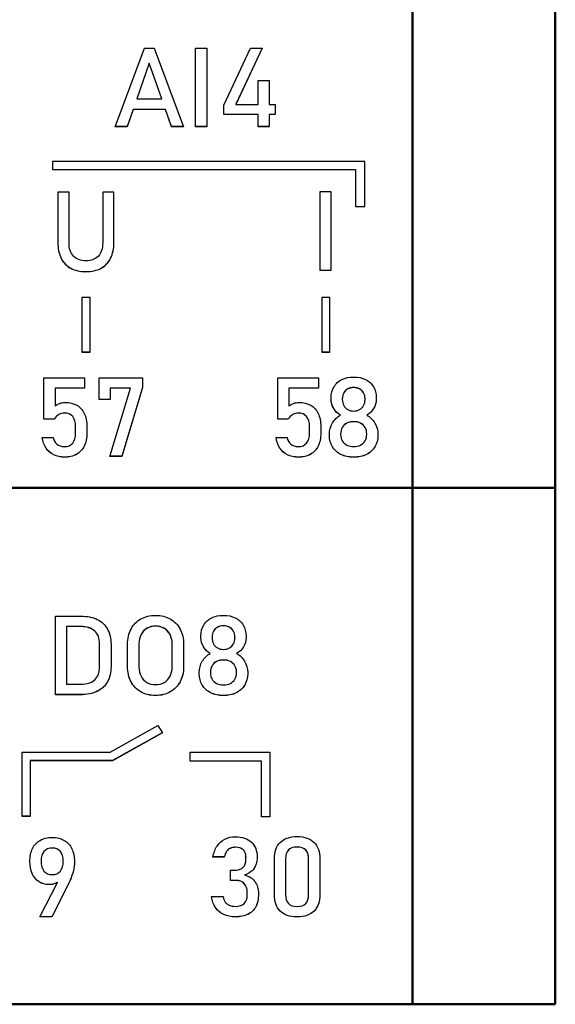
# Model space of a CAD drawing. Units: millimetres. Extents: x -174 to 1035, y 0 to 420.
# Drawn here: x 962 to 973, y 162 to 183 of the extents above; entities that cross this region are included whole.
import ezdxf

# ---------------------------------------------------------------- set-up
doc = ezdxf.new("R2010")
doc.units = ezdxf.units.MM
doc.layers.add('main', color=5, linetype='Continuous', lineweight=50)
doc.layers.add('text', color=250, linetype='Continuous')

msp = doc.modelspace()

# ---------------------------------------------------------------- linework, layer by layer
at = {"layer": 'main'}
for p, q in [((970.273, 172.978), (970.273, 184.478)), ((973.273, 184.478), (973.273, 172.978)), ((970.273, 172.978), (888.273, 172.978)), ((973.273, 172.978), (970.273, 172.978)), ((970.273, 162.128), (970.273, 172.978)), ((973.273, 172.978), (973.273, 162.128)), ((970.273, 162.128), (888.273, 162.128)), ((973.273, 162.128), (970.273, 162.128))]:
    msp.add_line(p, q, dxfattribs=at)
at = {"layer": 'text'}
for p, q in [((964.027, 180.566), (964.645, 182.217)), ((964.645, 182.217), (964.845, 182.217)), ((964.845, 182.217), (965.463, 180.566)), ((965.717, 182.217), (965.952, 182.217)), ((965.717, 180.566), (965.717, 182.217)), ((965.952, 182.217), (965.952, 180.566)), ((966.309, 181.02), (966.872, 182.216)), ((967.114, 182.216), (966.565, 181.034)), ((967.113, 182.216), (966.565, 181.036)), ((966.872, 182.216), (967.114, 182.216)), ((964.745, 181.9), (964.484, 181.15)), ((964.745, 181.898), (964.484, 181.149)), ((965.006, 181.15), (964.745, 181.9)), ((964.745, 181.9), (964.745, 181.898)), ((965.006, 181.149), (964.745, 181.898)), ((967.032, 181.537), (967.262, 181.537)), ((967.032, 181.034), (967.032, 181.537)), ((967.262, 181.537), (967.262, 181.034)), ((964.484, 181.15), (964.484, 181.149)), ((964.484, 181.149), (965.006, 181.149)), ((965.006, 181.15), (965.006, 181.149)), ((966.309, 180.819), (966.309, 181.02)), ((966.565, 181.036), (966.565, 181.034)), ((966.565, 181.034), (967.032, 181.034)), ((967.262, 181.034), (967.387, 181.034)), ((967.387, 181.034), (967.387, 180.819)), ((964.407, 180.93), (964.281, 180.568)), ((964.407, 180.928), (964.281, 180.566)), ((965.083, 180.93), (964.407, 180.93)), ((964.407, 180.93), (964.407, 180.928)), ((965.083, 180.928), (964.407, 180.928)), ((965.21, 180.568), (965.083, 180.93)), ((965.083, 180.93), (965.083, 180.928)), ((965.21, 180.566), (965.083, 180.928)), ((967.032, 180.821), (966.309, 180.821)), ((967.032, 180.819), (966.309, 180.819)), ((967.032, 180.821), (967.032, 180.819)), ((967.032, 180.565), (967.032, 180.819)), ((967.387, 180.821), (967.262, 180.821)), ((967.262, 180.821), (967.262, 180.819)), ((967.262, 180.819), (967.262, 180.565)), ((967.387, 180.819), (967.262, 180.819)), ((964.281, 180.568), (964.027, 180.568)), ((964.281, 180.566), (964.027, 180.566)), ((964.281, 180.568), (964.281, 180.566)), ((965.463, 180.568), (965.21, 180.568)), ((965.21, 180.568), (965.21, 180.566)), ((965.463, 180.566), (965.21, 180.566)), ((965.952, 180.568), (965.717, 180.568)), ((965.952, 180.566), (965.717, 180.566)), ((967.262, 180.567), (967.032, 180.567)), ((967.262, 180.565), (967.032, 180.565)), ((969.273, 179.837), (962.713, 179.837)), ((962.713, 179.837), (962.713, 179.668)), ((969.273, 178.887), (969.273, 179.837)), ((962.713, 179.67), (969.073, 179.67)), ((962.713, 179.668), (969.073, 179.668)), ((969.073, 179.67), (969.073, 179.668)), ((969.073, 179.668), (969.073, 178.887)), ((963.058, 179.187), (962.823, 179.187)), ((962.823, 179.187), (962.823, 178.134)), ((963.058, 178.126), (963.058, 179.187)), ((964.001, 179.187), (963.766, 179.187)), ((963.766, 179.187), (963.766, 178.126)), ((964.001, 178.134), (964.001, 179.187)), ((968.563, 179.199), (968.328, 179.199)), ((968.328, 179.199), (968.328, 177.549)), ((968.563, 177.549), (968.563, 179.199)), ((969.073, 178.889), (969.273, 178.889)), ((969.073, 178.887), (969.273, 178.887)), ((968.328, 177.55), (968.563, 177.55)), ((968.328, 177.549), (968.563, 177.549)), ((963.499, 176.978), (963.328, 176.978)), ((963.328, 176.978), (963.328, 175.832)), ((963.499, 175.832), (963.499, 176.978)), ((968.539, 176.978), (968.368, 176.978)), ((968.368, 176.978), (968.368, 175.832)), ((968.539, 175.832), (968.539, 176.978)), ((963.328, 175.834), (963.499, 175.834)), ((963.328, 175.832), (963.499, 175.832)), ((968.368, 175.834), (968.539, 175.834)), ((968.368, 175.832), (968.539, 175.832)), ((962.53, 175.29), (963.384, 175.29)), ((962.53, 174.421), (962.53, 175.29)), ((963.384, 175.29), (963.384, 175.07)), ((963.691, 175.29), (964.603, 175.29)), ((963.691, 174.832), (963.691, 175.29)), ((964.603, 175.29), (964.603, 175.084)), ((967.443, 175.29), (968.297, 175.29)), ((967.443, 174.421), (967.443, 175.29)), ((968.297, 175.29), (968.297, 175.07)), ((963.384, 175.071), (962.765, 175.071)), ((962.765, 175.071), (962.765, 175.07)), ((962.765, 175.07), (962.765, 174.698)), ((963.384, 175.07), (962.765, 175.07)), ((963.919, 173.639), (964.353, 175.07)), ((964.353, 175.071), (963.926, 175.071)), ((963.926, 175.071), (963.926, 175.07)), ((963.926, 175.07), (963.926, 174.832)), ((964.353, 175.07), (963.926, 175.07)), ((964.603, 175.085), (964.169, 173.641)), ((964.603, 175.084), (964.169, 173.639)), ((964.353, 175.071), (964.353, 175.07)), ((968.297, 175.071), (967.678, 175.071)), ((967.678, 175.071), (967.678, 175.07)), ((967.678, 175.07), (967.678, 174.698)), ((968.297, 175.07), (967.678, 175.07)), ((963.926, 174.834), (963.691, 174.834)), ((963.926, 174.832), (963.691, 174.832)), ((968.564, 174.834), (968.564, 174.874)), ((968.799, 174.851), (968.799, 174.85)), ((968.799, 174.85), (968.799, 174.832)), ((969.276, 174.852), (969.276, 174.851)), ((969.276, 174.835), (969.276, 174.851)), ((969.512, 174.874), (969.512, 174.834)), ((962.744, 174.422), (962.53, 174.422)), ((962.744, 174.421), (962.53, 174.421)), ((962.744, 174.422), (962.744, 174.421)), ((967.657, 174.422), (967.443, 174.422)), ((967.657, 174.421), (967.443, 174.421)), ((967.657, 174.422), (967.657, 174.421)), ((968.76, 174.507), (968.76, 174.505)), ((969.312, 174.507), (969.312, 174.505)), ((963.197, 174.269), (963.197, 174.267)), ((963.197, 174.129), (963.197, 174.267)), ((963.433, 174.267), (963.433, 174.129)), ((968.11, 174.269), (968.11, 174.267)), ((968.11, 174.129), (968.11, 174.267)), ((968.345, 174.267), (968.345, 174.129)), ((962.493, 174.038), (962.728, 174.038)), ((962.493, 174.037), (962.493, 174.038)), ((962.728, 174.038), (962.728, 174.037)), ((967.406, 174.038), (967.641, 174.038)), ((967.406, 174.037), (967.406, 174.038)), ((967.641, 174.038), (967.641, 174.037)), ((968.529, 174.081), (968.529, 174.108)), ((968.763, 174.115), (968.763, 174.113)), ((968.763, 174.113), (968.763, 174.096)), ((969.312, 174.116), (969.312, 174.114)), ((969.312, 174.098), (969.312, 174.114)), ((969.546, 174.108), (969.546, 174.081)), ((964.169, 173.639), (963.919, 173.639)), ((964.169, 173.641), (963.92, 173.641)), ((964.169, 173.641), (964.169, 173.639)), ((962.772, 170.283), (963.304, 170.283)), ((962.772, 168.632), (962.772, 170.283)), ((963.311, 170.065), (963.007, 170.065)), ((963.007, 170.065), (963.007, 170.063)), ((963.007, 170.063), (963.007, 168.853)), ((963.311, 170.063), (963.007, 170.063)), ((965.828, 169.827), (965.828, 169.867)), ((966.064, 169.845), (966.064, 169.843)), ((966.064, 169.843), (966.064, 169.826)), ((966.541, 169.846), (966.541, 169.844)), ((966.541, 169.828), (966.541, 169.844)), ((966.776, 169.867), (966.776, 169.827)), ((963.7, 169.703), (963.7, 169.701)), ((963.7, 169.215), (963.7, 169.701)), ((963.941, 169.692), (963.941, 169.224)), ((964.287, 169.224), (964.287, 169.692)), ((964.528, 169.701), (964.528, 169.7)), ((964.528, 169.7), (964.528, 169.216)), ((965.224, 169.701), (965.224, 169.7)), ((965.224, 169.216), (965.224, 169.7)), ((965.466, 169.692), (965.466, 169.224)), ((966.024, 169.5), (966.024, 169.499)), ((966.577, 169.5), (966.577, 169.499)), ((965.794, 169.074), (965.794, 169.101)), ((966.028, 169.108), (966.028, 169.106)), ((966.028, 169.106), (966.028, 169.089)), ((966.577, 169.109), (966.577, 169.107)), ((966.577, 169.091), (966.577, 169.107)), ((966.811, 169.101), (966.811, 169.074)), ((963.007, 168.853), (963.311, 168.853)), ((963.302, 168.634), (962.772, 168.634)), ((963.302, 168.632), (962.772, 168.632)), ((963.924, 167.426), (964.927, 167.986)), ((964.927, 167.986), (965.019, 167.83)), ((965.018, 167.831), (963.973, 167.248)), ((965.019, 167.83), (963.973, 167.246)), ((962.073, 167.426), (963.924, 167.426)), ((962.073, 166.077), (962.073, 167.426)), ((965.602, 167.426), (967.273, 167.426)), ((965.602, 167.236), (965.602, 167.426)), ((967.273, 167.426), (967.273, 166.067)), ((963.973, 167.248), (962.245, 167.248)), ((962.245, 167.248), (962.245, 167.246)), ((962.245, 167.246), (962.245, 166.077)), ((963.973, 167.246), (962.245, 167.246)), ((963.973, 167.248), (963.973, 167.246)), ((967.101, 167.238), (965.602, 167.238)), ((967.101, 167.236), (965.602, 167.236)), ((967.101, 167.238), (967.101, 167.236)), ((967.101, 166.067), (967.101, 167.236)), ((962.245, 166.079), (962.073, 166.079)), ((962.245, 166.077), (962.073, 166.077)), ((967.273, 166.069), (967.101, 166.069)), ((967.273, 166.067), (967.101, 166.067)), ((962.237, 165.126), (962.237, 165.127)), ((962.472, 165.137), (962.472, 165.135)), ((962.472, 165.135), (962.472, 165.134)), ((962.937, 165.138), (962.937, 165.136)), ((962.937, 165.135), (962.937, 165.136)), ((963.172, 165.121), (963.172, 165.12)), ((966.319, 165.223), (966.081, 165.223)), ((966.319, 165.221), (966.081, 165.221)), ((966.319, 165.223), (966.319, 165.221)), ((966.774, 165.224), (966.774, 165.222)), ((966.774, 165.171), (966.774, 165.222)), ((967.009, 165.22), (967.009, 165.192)), ((967.371, 164.433), (967.371, 165.184)), ((967.606, 165.185), (967.606, 165.184)), ((967.606, 165.184), (967.606, 164.433)), ((968.092, 165.185), (968.092, 165.184)), ((968.092, 164.433), (968.092, 165.184)), ((968.328, 165.184), (968.328, 164.433)), ((966.449, 164.949), (966.567, 164.949)), ((966.449, 164.729), (966.449, 164.949)), ((962.443, 163.965), (962.816, 164.689)), ((963.054, 164.674), (962.697, 163.966)), ((963.054, 164.672), (962.697, 163.965)), ((962.816, 164.69), (962.816, 164.689)), ((963.069, 164.704), (963.069, 164.702)), ((963.083, 164.734), (963.083, 164.732)), ((966.567, 164.731), (966.449, 164.731)), ((966.567, 164.729), (966.449, 164.729)), ((966.748, 164.845), (966.748, 164.843)), ((966.801, 164.472), (966.801, 164.47)), ((966.801, 164.42), (966.801, 164.47)), ((966.053, 164.392), (966.293, 164.392)), ((967.037, 164.446), (967.037, 164.419)), ((962.697, 163.965), (962.443, 163.965)), ((962.697, 163.966), (962.444, 163.966)), ((962.697, 163.966), (962.697, 163.965))]:
    msp.add_line(p, q, dxfattribs=at)
for points in [[(962.823, 178.135), (962.823, 178.006), (962.846, 177.895), (962.892, 177.803)], [(962.823, 178.134), (962.823, 178.004), (962.846, 177.893), (962.892, 177.802)], [(963.151, 177.847), (963.089, 177.912), (963.058, 178.006), (963.058, 178.126)], [(963.766, 178.126), (963.766, 178.006), (963.735, 177.912), (963.674, 177.847)], [(963.932, 177.803), (963.978, 177.895), (964.001, 178.006), (964.001, 178.135)], [(963.932, 177.802), (963.978, 177.893), (964.001, 178.004), (964.001, 178.134)], [(962.892, 177.803), (962.938, 177.712), (963.006, 177.641), (963.094, 177.593)], [(962.892, 177.802), (962.938, 177.71), (963.006, 177.64), (963.094, 177.592)], [(963.413, 177.748), (963.3, 177.748), (963.213, 177.781), (963.151, 177.847)], [(963.674, 177.847), (963.612, 177.781), (963.525, 177.748), (963.413, 177.748)], [(963.731, 177.593), (963.819, 177.641), (963.886, 177.712), (963.932, 177.803)], [(963.731, 177.592), (963.819, 177.64), (963.886, 177.71), (963.932, 177.802)], [(963.094, 177.593), (963.182, 177.545), (963.289, 177.521), (963.413, 177.521)], [(963.094, 177.592), (963.182, 177.544), (963.289, 177.52), (963.413, 177.52)], [(963.413, 177.521), (963.537, 177.521), (963.643, 177.545), (963.731, 177.593)], [(963.413, 177.52), (963.537, 177.52), (963.643, 177.544), (963.731, 177.592)], [(968.623, 175.101), (968.662, 175.167), (968.717, 175.217), (968.789, 175.253)], [(968.789, 175.253), (968.86, 175.289), (968.943, 175.307), (969.038, 175.307)], [(969.038, 175.307), (969.132, 175.307), (969.215, 175.289), (969.287, 175.253)], [(969.287, 175.253), (969.358, 175.217), (969.414, 175.167), (969.453, 175.101)], [(968.564, 174.874), (968.564, 174.96), (968.583, 175.036), (968.623, 175.101)], [(968.913, 175.057), (968.877, 175.038), (968.849, 175.011), (968.829, 174.975)], [(968.913, 175.056), (968.877, 175.036), (968.849, 175.009), (968.829, 174.973)], [(969.038, 175.086), (968.991, 175.086), (968.949, 175.077), (968.913, 175.057)], [(969.038, 175.084), (968.991, 175.084), (968.949, 175.075), (968.913, 175.056)], [(969.162, 175.057), (969.126, 175.077), (969.085, 175.086), (969.038, 175.086)], [(969.162, 175.056), (969.126, 175.075), (969.085, 175.084), (969.038, 175.084)], [(969.246, 174.975), (969.226, 175.011), (969.198, 175.038), (969.162, 175.057)], [(969.246, 174.973), (969.226, 175.009), (969.198, 175.036), (969.162, 175.056)], [(969.453, 175.101), (969.492, 175.036), (969.512, 174.96), (969.512, 174.874)], [(968.618, 174.645), (968.582, 174.706), (968.564, 174.769), (968.564, 174.835)], [(968.618, 174.643), (968.582, 174.704), (968.564, 174.767), (968.564, 174.834)], [(968.829, 174.975), (968.809, 174.94), (968.799, 174.898), (968.799, 174.851)], [(968.829, 174.973), (968.809, 174.938), (968.799, 174.897), (968.799, 174.85)], [(968.799, 174.832), (968.799, 174.785), (968.809, 174.743), (968.829, 174.706)], [(969.276, 174.852), (969.276, 174.899), (969.266, 174.94), (969.246, 174.975)], [(969.276, 174.851), (969.276, 174.897), (969.266, 174.938), (969.246, 174.973)], [(969.246, 174.707), (969.266, 174.744), (969.276, 174.786), (969.276, 174.835)], [(969.512, 174.835), (969.512, 174.767), (969.493, 174.703), (969.457, 174.644)], [(969.512, 174.834), (969.512, 174.766), (969.493, 174.702), (969.457, 174.642)], [(962.765, 174.698), (962.794, 174.722), (962.827, 174.74), (962.863, 174.753)], [(962.863, 174.753), (962.899, 174.766), (962.936, 174.772), (962.974, 174.772)], [(962.974, 174.772), (963.07, 174.772), (963.154, 174.753), (963.222, 174.714)], [(963.222, 174.714), (963.291, 174.674), (963.343, 174.617), (963.379, 174.541)], [(967.678, 174.698), (967.707, 174.722), (967.74, 174.74), (967.776, 174.753)], [(967.776, 174.753), (967.812, 174.766), (967.849, 174.772), (967.886, 174.772)], [(967.886, 174.772), (967.983, 174.772), (968.066, 174.753), (968.135, 174.714)], [(968.135, 174.714), (968.204, 174.674), (968.256, 174.617), (968.292, 174.541)], [(968.76, 174.507), (968.701, 174.539), (968.653, 174.585), (968.618, 174.645)], [(968.76, 174.505), (968.701, 174.537), (968.653, 174.583), (968.618, 174.643)], [(968.829, 174.706), (968.849, 174.669), (968.877, 174.641), (968.913, 174.621)], [(968.913, 174.621), (968.949, 174.601), (968.991, 174.591), (969.038, 174.591)], [(969.038, 174.591), (969.085, 174.591), (969.126, 174.601), (969.162, 174.621)], [(969.162, 174.621), (969.198, 174.641), (969.226, 174.669), (969.246, 174.707)], [(969.457, 174.644), (969.42, 174.584), (969.372, 174.538), (969.312, 174.507)], [(969.457, 174.642), (969.42, 174.582), (969.372, 174.536), (969.312, 174.505)], [(962.843, 174.518), (962.806, 174.495), (962.773, 174.463), (962.744, 174.422)], [(962.843, 174.516), (962.806, 174.493), (962.773, 174.461), (962.744, 174.421)], [(962.961, 174.552), (962.92, 174.552), (962.881, 174.54), (962.843, 174.518)], [(962.961, 174.55), (962.92, 174.55), (962.881, 174.538), (962.843, 174.516)], [(963.136, 174.477), (963.094, 174.527), (963.036, 174.552), (962.961, 174.552)], [(963.136, 174.476), (963.094, 174.525), (963.036, 174.55), (962.961, 174.55)], [(963.197, 174.269), (963.197, 174.358), (963.177, 174.428), (963.136, 174.477)], [(963.197, 174.267), (963.197, 174.357), (963.177, 174.426), (963.136, 174.476)], [(963.379, 174.541), (963.415, 174.465), (963.433, 174.374), (963.433, 174.267)], [(967.756, 174.518), (967.718, 174.495), (967.685, 174.463), (967.657, 174.422)], [(967.756, 174.516), (967.718, 174.493), (967.685, 174.461), (967.657, 174.421)], [(967.874, 174.552), (967.833, 174.552), (967.794, 174.54), (967.756, 174.518)], [(967.874, 174.55), (967.833, 174.55), (967.794, 174.538), (967.756, 174.516)], [(968.049, 174.477), (968.007, 174.527), (967.949, 174.552), (967.874, 174.552)], [(968.049, 174.476), (968.007, 174.525), (967.949, 174.55), (967.874, 174.55)], [(968.11, 174.269), (968.11, 174.358), (968.09, 174.428), (968.049, 174.477)], [(968.11, 174.267), (968.11, 174.357), (968.09, 174.426), (968.049, 174.476)], [(968.292, 174.541), (968.328, 174.465), (968.345, 174.374), (968.345, 174.267)], [(968.592, 174.341), (968.634, 174.414), (968.69, 174.469), (968.76, 174.505)], [(969.312, 174.505), (969.383, 174.468), (969.44, 174.413), (969.482, 174.34)], [(968.529, 174.108), (968.529, 174.191), (968.55, 174.268), (968.592, 174.341)], [(968.797, 174.248), (968.775, 174.21), (968.763, 174.165), (968.763, 174.115)], [(968.797, 174.247), (968.775, 174.208), (968.763, 174.164), (968.763, 174.113)], [(968.893, 174.338), (968.852, 174.317), (968.82, 174.287), (968.797, 174.248)], [(968.893, 174.336), (968.852, 174.315), (968.82, 174.285), (968.797, 174.247)], [(969.038, 174.37), (968.983, 174.37), (968.935, 174.36), (968.893, 174.338)], [(969.038, 174.368), (968.983, 174.368), (968.935, 174.358), (968.893, 174.336)], [(969.182, 174.338), (969.14, 174.36), (969.092, 174.37), (969.038, 174.37)], [(969.182, 174.336), (969.14, 174.358), (969.092, 174.368), (969.038, 174.368)], [(969.278, 174.249), (969.255, 174.287), (969.223, 174.317), (969.182, 174.338)], [(969.278, 174.247), (969.255, 174.286), (969.223, 174.315), (969.182, 174.336)], [(969.312, 174.116), (969.312, 174.166), (969.301, 174.211), (969.278, 174.249)], [(969.312, 174.114), (969.312, 174.164), (969.301, 174.209), (969.278, 174.247)], [(969.482, 174.34), (969.525, 174.268), (969.546, 174.191), (969.546, 174.108)], [(962.575, 173.815), (962.534, 173.877), (962.507, 173.951), (962.493, 174.038)], [(962.575, 173.813), (962.534, 173.875), (962.507, 173.95), (962.493, 174.037)], [(962.728, 174.037), (962.737, 173.976), (962.761, 173.929), (962.802, 173.895)], [(963.136, 173.919), (963.177, 173.969), (963.197, 174.038), (963.197, 174.129)], [(963.433, 174.13), (963.433, 174.024), (963.414, 173.932), (963.377, 173.857)], [(963.433, 174.129), (963.433, 174.022), (963.414, 173.931), (963.377, 173.855)], [(967.488, 173.815), (967.447, 173.877), (967.42, 173.951), (967.406, 174.038)], [(967.488, 173.813), (967.447, 173.875), (967.42, 173.95), (967.406, 174.037)], [(967.641, 174.037), (967.65, 173.976), (967.674, 173.929), (967.715, 173.895)], [(968.049, 173.919), (968.09, 173.969), (968.11, 174.038), (968.11, 174.129)], [(968.345, 174.13), (968.345, 174.024), (968.327, 173.932), (968.29, 173.857)], [(968.345, 174.129), (968.345, 174.022), (968.327, 173.931), (968.29, 173.855)], [(968.592, 173.841), (968.55, 173.911), (968.529, 173.991), (968.529, 174.083)], [(968.592, 173.84), (968.55, 173.909), (968.529, 173.989), (968.529, 174.081)], [(968.763, 174.096), (968.763, 174.046), (968.775, 174.002), (968.797, 173.964)], [(969.278, 173.966), (969.301, 174.004), (969.312, 174.048), (969.312, 174.098)], [(969.546, 174.083), (969.546, 173.991), (969.525, 173.911), (969.483, 173.841)], [(969.546, 174.081), (969.546, 173.989), (969.525, 173.909), (969.483, 173.84)], [(962.736, 173.673), (962.67, 173.705), (962.616, 173.753), (962.575, 173.815)], [(962.736, 173.671), (962.67, 173.704), (962.616, 173.751), (962.575, 173.813)], [(962.802, 173.895), (962.843, 173.862), (962.896, 173.845), (962.961, 173.845)], [(962.961, 173.845), (963.036, 173.845), (963.094, 173.869), (963.136, 173.919)], [(963.377, 173.857), (963.34, 173.781), (963.287, 173.723), (963.216, 173.684)], [(963.377, 173.855), (963.34, 173.779), (963.287, 173.721), (963.216, 173.682)], [(967.648, 173.673), (967.583, 173.705), (967.529, 173.753), (967.488, 173.815)], [(967.648, 173.671), (967.583, 173.704), (967.529, 173.751), (967.488, 173.813)], [(967.715, 173.895), (967.755, 173.862), (967.809, 173.845), (967.874, 173.845)], [(967.874, 173.845), (967.949, 173.845), (968.007, 173.869), (968.049, 173.919)], [(968.29, 173.857), (968.253, 173.781), (968.199, 173.723), (968.128, 173.684)], [(968.29, 173.855), (968.253, 173.779), (968.199, 173.721), (968.128, 173.682)], [(968.77, 173.681), (968.693, 173.719), (968.634, 173.772), (968.592, 173.841)], [(968.77, 173.679), (968.693, 173.717), (968.634, 173.77), (968.592, 173.84)], [(968.797, 173.964), (968.82, 173.926), (968.852, 173.897), (968.893, 173.876)], [(968.893, 173.876), (968.935, 173.855), (968.983, 173.845), (969.038, 173.845)], [(969.038, 173.845), (969.092, 173.845), (969.14, 173.856), (969.182, 173.876)], [(969.182, 173.876), (969.223, 173.898), (969.255, 173.928), (969.278, 173.966)], [(969.483, 173.841), (969.441, 173.772), (969.382, 173.719), (969.305, 173.681)], [(969.483, 173.84), (969.441, 173.77), (969.382, 173.717), (969.305, 173.679)], [(962.961, 173.624), (962.876, 173.624), (962.801, 173.64), (962.736, 173.673)], [(962.961, 173.622), (962.876, 173.622), (962.801, 173.639), (962.736, 173.671)], [(963.216, 173.684), (963.145, 173.644), (963.06, 173.624), (962.961, 173.624)], [(963.216, 173.682), (963.145, 173.642), (963.06, 173.622), (962.961, 173.622)], [(967.874, 173.624), (967.789, 173.624), (967.714, 173.64), (967.648, 173.673)], [(967.874, 173.622), (967.789, 173.622), (967.714, 173.639), (967.648, 173.671)], [(968.128, 173.684), (968.058, 173.644), (967.973, 173.624), (967.874, 173.624)], [(968.128, 173.682), (968.058, 173.642), (967.973, 173.622), (967.874, 173.622)], [(969.038, 173.624), (968.936, 173.624), (968.847, 173.643), (968.77, 173.681)], [(969.038, 173.622), (968.936, 173.622), (968.847, 173.641), (968.77, 173.679)], [(969.305, 173.681), (969.228, 173.643), (969.139, 173.624), (969.038, 173.624)], [(969.305, 173.679), (969.228, 173.641), (969.139, 173.622), (969.038, 173.622)], [(963.304, 170.283), (963.438, 170.283), (963.553, 170.26), (963.648, 170.214)], [(964.567, 170.225), (964.657, 170.275), (964.76, 170.3), (964.876, 170.3)], [(964.876, 170.3), (964.993, 170.3), (965.096, 170.275), (965.185, 170.225)], [(965.887, 170.094), (965.926, 170.16), (965.982, 170.211), (966.054, 170.247)], [(966.054, 170.247), (966.125, 170.282), (966.208, 170.3), (966.303, 170.3)], [(966.303, 170.3), (966.397, 170.3), (966.48, 170.282), (966.551, 170.247)], [(966.551, 170.247), (966.623, 170.211), (966.678, 170.16), (966.717, 170.094)], [(963.598, 169.97), (963.53, 170.033), (963.434, 170.065), (963.311, 170.065)], [(963.598, 169.968), (963.53, 170.032), (963.434, 170.063), (963.311, 170.063)], [(963.648, 170.214), (963.744, 170.168), (963.816, 170.1), (963.866, 170.012)], [(964.361, 170.011), (964.409, 170.103), (964.478, 170.175), (964.567, 170.225)], [(964.876, 170.074), (964.807, 170.074), (964.746, 170.058), (964.694, 170.028)], [(964.876, 170.072), (964.807, 170.072), (964.746, 170.057), (964.694, 170.026)], [(965.059, 170.028), (965.006, 170.058), (964.945, 170.074), (964.876, 170.074)], [(965.059, 170.026), (965.006, 170.057), (964.945, 170.072), (964.876, 170.072)], [(965.185, 170.225), (965.274, 170.175), (965.344, 170.103), (965.392, 170.011)], [(965.828, 169.867), (965.828, 169.953), (965.848, 170.029), (965.887, 170.094)], [(966.178, 170.051), (966.142, 170.031), (966.114, 170.004), (966.094, 169.968)], [(966.178, 170.049), (966.142, 170.03), (966.114, 170.002), (966.094, 169.966)], [(966.303, 170.079), (966.255, 170.079), (966.214, 170.07), (966.178, 170.051)], [(966.303, 170.078), (966.255, 170.078), (966.214, 170.068), (966.178, 170.049)], [(966.427, 170.051), (966.391, 170.07), (966.349, 170.079), (966.303, 170.079)], [(966.427, 170.049), (966.391, 170.068), (966.349, 170.078), (966.303, 170.078)], [(966.511, 169.968), (966.491, 170.004), (966.463, 170.031), (966.427, 170.051)], [(966.511, 169.966), (966.491, 170.002), (966.463, 170.03), (966.427, 170.049)], [(966.717, 170.094), (966.757, 170.029), (966.776, 169.953), (966.776, 169.867)], [(963.7, 169.703), (963.7, 169.818), (963.666, 169.907), (963.598, 169.97)], [(963.7, 169.701), (963.7, 169.816), (963.666, 169.905), (963.598, 169.968)], [(963.866, 170.012), (963.916, 169.923), (963.941, 169.817), (963.941, 169.692)], [(964.287, 169.692), (964.287, 169.813), (964.312, 169.92), (964.361, 170.011)], [(964.572, 169.897), (964.542, 169.841), (964.528, 169.776), (964.528, 169.701)], [(964.572, 169.896), (964.542, 169.839), (964.528, 169.774), (964.528, 169.7)], [(964.694, 170.028), (964.641, 169.997), (964.6, 169.954), (964.572, 169.897)], [(964.694, 170.026), (964.641, 169.995), (964.6, 169.952), (964.572, 169.896)], [(965.181, 169.897), (965.152, 169.954), (965.112, 169.997), (965.059, 170.028)], [(965.181, 169.896), (965.152, 169.952), (965.112, 169.995), (965.059, 170.026)], [(965.224, 169.701), (965.224, 169.776), (965.21, 169.841), (965.181, 169.897)], [(965.224, 169.7), (965.224, 169.774), (965.21, 169.839), (965.181, 169.896)], [(965.392, 170.011), (965.441, 169.92), (965.466, 169.813), (965.466, 169.692)], [(966.094, 169.968), (966.074, 169.933), (966.064, 169.891), (966.064, 169.845)], [(966.094, 169.966), (966.074, 169.931), (966.064, 169.89), (966.064, 169.843)], [(966.541, 169.846), (966.541, 169.892), (966.531, 169.933), (966.511, 169.968)], [(966.541, 169.844), (966.541, 169.89), (966.531, 169.931), (966.511, 169.966)], [(965.882, 169.638), (965.847, 169.699), (965.828, 169.762), (965.828, 169.829)], [(965.882, 169.637), (965.847, 169.697), (965.828, 169.76), (965.828, 169.827)], [(966.024, 169.5), (965.965, 169.532), (965.918, 169.578), (965.882, 169.638)], [(966.024, 169.499), (965.965, 169.53), (965.918, 169.577), (965.882, 169.637)], [(966.064, 169.826), (966.064, 169.778), (966.074, 169.736), (966.094, 169.699)], [(966.094, 169.699), (966.114, 169.663), (966.142, 169.634), (966.178, 169.614)], [(966.427, 169.614), (966.463, 169.634), (966.491, 169.663), (966.511, 169.7)], [(966.511, 169.7), (966.531, 169.737), (966.541, 169.78), (966.541, 169.828)], [(966.721, 169.637), (966.685, 169.577), (966.637, 169.531), (966.577, 169.5)], [(966.721, 169.635), (966.685, 169.575), (966.637, 169.53), (966.577, 169.499)], [(966.776, 169.829), (966.776, 169.76), (966.758, 169.696), (966.721, 169.637)], [(966.776, 169.827), (966.776, 169.759), (966.758, 169.695), (966.721, 169.635)], [(965.857, 169.334), (965.899, 169.407), (965.955, 169.462), (966.024, 169.499)], [(966.178, 169.614), (966.214, 169.594), (966.255, 169.584), (966.303, 169.584)], [(966.303, 169.584), (966.349, 169.584), (966.391, 169.594), (966.427, 169.614)], [(966.577, 169.499), (966.648, 169.461), (966.704, 169.406), (966.747, 169.334)], [(963.598, 168.948), (963.666, 169.011), (963.7, 169.1), (963.7, 169.215)], [(963.941, 169.226), (963.941, 169.101), (963.916, 168.994), (963.866, 168.906)], [(963.941, 169.224), (963.941, 169.099), (963.916, 168.993), (963.866, 168.904)], [(964.361, 168.906), (964.312, 168.998), (964.287, 169.105), (964.287, 169.226)], [(964.361, 168.904), (964.312, 168.996), (964.287, 169.103), (964.287, 169.224)], [(964.528, 169.216), (964.528, 169.142), (964.542, 169.077), (964.572, 169.02)], [(965.181, 169.02), (965.21, 169.077), (965.224, 169.142), (965.224, 169.216)], [(965.466, 169.226), (965.466, 169.105), (965.441, 168.998), (965.392, 168.906)], [(965.466, 169.224), (965.466, 169.103), (965.441, 168.996), (965.392, 168.904)], [(965.794, 169.101), (965.794, 169.184), (965.815, 169.261), (965.857, 169.334)], [(966.062, 169.241), (966.039, 169.203), (966.028, 169.159), (966.028, 169.108)], [(966.062, 169.24), (966.039, 169.201), (966.028, 169.157), (966.028, 169.106)], [(966.158, 169.331), (966.117, 169.31), (966.085, 169.28), (966.062, 169.241)], [(966.158, 169.33), (966.117, 169.308), (966.085, 169.279), (966.062, 169.24)], [(966.303, 169.363), (966.248, 169.363), (966.2, 169.353), (966.158, 169.331)], [(966.303, 169.361), (966.248, 169.361), (966.2, 169.351), (966.158, 169.33)], [(966.447, 169.331), (966.405, 169.353), (966.357, 169.363), (966.303, 169.363)], [(966.447, 169.33), (966.405, 169.351), (966.357, 169.361), (966.303, 169.361)], [(966.543, 169.242), (966.52, 169.281), (966.488, 169.31), (966.447, 169.331)], [(966.543, 169.241), (966.52, 169.279), (966.488, 169.308), (966.447, 169.33)], [(966.577, 169.109), (966.577, 169.159), (966.565, 169.204), (966.543, 169.242)], [(966.577, 169.107), (966.577, 169.158), (966.565, 169.202), (966.543, 169.241)], [(966.747, 169.334), (966.789, 169.261), (966.811, 169.184), (966.811, 169.101)], [(964.572, 169.02), (964.6, 168.964), (964.641, 168.92), (964.694, 168.89)], [(965.059, 168.89), (965.112, 168.92), (965.152, 168.964), (965.181, 169.02)], [(965.857, 168.835), (965.815, 168.904), (965.794, 168.984), (965.794, 169.076)], [(965.857, 168.833), (965.815, 168.902), (965.794, 168.982), (965.794, 169.074)], [(966.028, 169.089), (966.028, 169.039), (966.039, 168.995), (966.062, 168.957)], [(966.543, 168.959), (966.565, 168.997), (966.577, 169.041), (966.577, 169.091)], [(966.811, 169.076), (966.811, 168.984), (966.79, 168.904), (966.748, 168.835)], [(966.811, 169.074), (966.811, 168.982), (966.79, 168.902), (966.748, 168.833)], [(963.311, 168.853), (963.434, 168.853), (963.53, 168.884), (963.598, 168.948)], [(963.866, 168.906), (963.816, 168.817), (963.744, 168.75), (963.648, 168.704)], [(963.866, 168.904), (963.816, 168.815), (963.744, 168.748), (963.648, 168.702)], [(964.567, 168.693), (964.478, 168.743), (964.409, 168.814), (964.361, 168.906)], [(964.567, 168.691), (964.478, 168.741), (964.409, 168.812), (964.361, 168.904)], [(964.694, 168.89), (964.746, 168.859), (964.807, 168.844), (964.876, 168.844)], [(964.876, 168.844), (964.945, 168.844), (965.006, 168.859), (965.059, 168.89)], [(965.392, 168.906), (965.344, 168.814), (965.274, 168.743), (965.185, 168.693)], [(965.392, 168.904), (965.344, 168.812), (965.274, 168.741), (965.185, 168.691)], [(966.035, 168.674), (965.958, 168.712), (965.899, 168.765), (965.857, 168.835)], [(966.035, 168.672), (965.958, 168.71), (965.899, 168.763), (965.857, 168.833)], [(966.062, 168.957), (966.085, 168.919), (966.117, 168.89), (966.158, 168.869)], [(966.158, 168.869), (966.2, 168.848), (966.248, 168.838), (966.303, 168.838)], [(966.303, 168.838), (966.357, 168.838), (966.405, 168.849), (966.447, 168.87)], [(966.447, 168.87), (966.488, 168.891), (966.52, 168.921), (966.543, 168.959)], [(966.748, 168.835), (966.706, 168.765), (966.647, 168.712), (966.57, 168.674)], [(966.748, 168.833), (966.706, 168.763), (966.647, 168.71), (966.57, 168.672)], [(963.648, 168.704), (963.552, 168.657), (963.437, 168.634), (963.302, 168.634)], [(963.648, 168.702), (963.552, 168.656), (963.437, 168.632), (963.302, 168.632)], [(964.876, 168.617), (964.76, 168.617), (964.657, 168.642), (964.567, 168.693)], [(964.876, 168.615), (964.76, 168.615), (964.657, 168.641), (964.567, 168.691)], [(965.185, 168.693), (965.096, 168.642), (964.993, 168.617), (964.876, 168.617)], [(965.185, 168.691), (965.096, 168.641), (964.993, 168.615), (964.876, 168.615)], [(966.303, 168.617), (966.201, 168.617), (966.112, 168.636), (966.035, 168.674)], [(966.303, 168.615), (966.201, 168.615), (966.112, 168.634), (966.035, 168.672)], [(966.57, 168.674), (966.493, 168.636), (966.404, 168.617), (966.303, 168.617)], [(966.57, 168.672), (966.493, 168.634), (966.404, 168.615), (966.303, 168.615)], [(962.292, 165.401), (962.328, 165.476), (962.381, 165.534), (962.452, 165.573)], [(962.452, 165.573), (962.522, 165.613), (962.606, 165.633), (962.705, 165.633)], [(962.705, 165.633), (962.803, 165.633), (962.887, 165.612), (962.957, 165.572)], [(962.957, 165.572), (963.027, 165.532), (963.081, 165.474), (963.117, 165.397)], [(966.168, 165.453), (966.211, 165.517), (966.264, 165.566), (966.33, 165.599)], [(966.33, 165.599), (966.395, 165.632), (966.47, 165.649), (966.554, 165.649)], [(966.554, 165.649), (966.699, 165.649), (966.811, 165.611), (966.89, 165.537)], [(966.89, 165.537), (966.969, 165.461), (967.009, 165.356), (967.009, 165.22)], [(967.371, 165.184), (967.371, 165.332), (967.412, 165.447), (967.493, 165.529)], [(967.493, 165.529), (967.574, 165.611), (967.693, 165.652), (967.849, 165.652)], [(967.849, 165.652), (968.006, 165.652), (968.125, 165.611), (968.206, 165.53)], [(968.206, 165.53), (968.287, 165.448), (968.328, 165.332), (968.328, 165.184)], [(962.237, 165.127), (962.237, 165.234), (962.255, 165.325), (962.292, 165.401)], [(962.532, 165.34), (962.492, 165.292), (962.472, 165.225), (962.472, 165.137)], [(962.532, 165.338), (962.492, 165.291), (962.472, 165.223), (962.472, 165.135)], [(962.705, 165.411), (962.63, 165.411), (962.573, 165.388), (962.532, 165.34)], [(962.705, 165.41), (962.63, 165.41), (962.573, 165.386), (962.532, 165.338)], [(962.876, 165.34), (962.836, 165.388), (962.779, 165.411), (962.705, 165.411)], [(962.876, 165.338), (962.836, 165.386), (962.779, 165.41), (962.705, 165.41)], [(962.937, 165.138), (962.937, 165.225), (962.916, 165.292), (962.876, 165.34)], [(962.937, 165.136), (962.937, 165.223), (962.916, 165.291), (962.876, 165.338)], [(963.117, 165.397), (963.153, 165.321), (963.172, 165.229), (963.172, 165.121)], [(966.081, 165.221), (966.096, 165.311), (966.125, 165.388), (966.168, 165.453)], [(966.367, 165.338), (966.345, 165.307), (966.329, 165.269), (966.319, 165.223)], [(966.367, 165.336), (966.345, 165.305), (966.329, 165.267), (966.319, 165.221)], [(966.447, 165.406), (966.416, 165.391), (966.389, 165.369), (966.367, 165.338)], [(966.447, 165.404), (966.416, 165.389), (966.389, 165.367), (966.367, 165.336)], [(966.554, 165.428), (966.515, 165.428), (966.479, 165.42), (966.447, 165.406)], [(966.554, 165.426), (966.515, 165.426), (966.479, 165.419), (966.447, 165.404)], [(966.717, 165.375), (966.678, 165.41), (966.625, 165.428), (966.554, 165.428)], [(966.717, 165.373), (966.678, 165.409), (966.625, 165.426), (966.554, 165.426)], [(966.774, 165.224), (966.774, 165.289), (966.754, 165.339), (966.717, 165.375)], [(966.774, 165.222), (966.774, 165.287), (966.754, 165.337), (966.717, 165.373)], [(967.665, 165.37), (967.626, 165.327), (967.606, 165.265), (967.606, 165.185)], [(967.665, 165.368), (967.626, 165.325), (967.606, 165.264), (967.606, 165.184)], [(967.849, 165.434), (967.765, 165.434), (967.704, 165.412), (967.665, 165.37)], [(967.849, 165.432), (967.765, 165.432), (967.704, 165.411), (967.665, 165.368)], [(968.034, 165.37), (967.994, 165.412), (967.933, 165.434), (967.849, 165.434)], [(968.034, 165.368), (967.994, 165.411), (967.933, 165.432), (967.849, 165.432)], [(968.092, 165.185), (968.092, 165.265), (968.073, 165.327), (968.034, 165.37)], [(968.092, 165.184), (968.092, 165.264), (968.073, 165.325), (968.034, 165.368)], [(962.287, 164.874), (962.253, 164.947), (962.237, 165.032), (962.237, 165.128)], [(962.287, 164.872), (962.253, 164.945), (962.237, 165.03), (962.237, 165.126)], [(962.472, 165.134), (962.472, 165.045), (962.492, 164.976), (962.532, 164.927)], [(962.876, 164.927), (962.916, 164.976), (962.937, 165.046), (962.937, 165.135)], [(963.172, 165.122), (963.172, 165.063), (963.164, 165), (963.149, 164.933)], [(963.172, 165.12), (963.172, 165.061), (963.164, 164.998), (963.149, 164.931)], [(966.719, 165.007), (966.756, 165.046), (966.774, 165.101), (966.774, 165.171)], [(967.009, 165.194), (967.009, 165.112), (966.986, 165.04), (966.941, 164.978)], [(967.009, 165.192), (967.009, 165.11), (966.986, 165.038), (966.941, 164.977)], [(962.428, 164.704), (962.368, 164.745), (962.32, 164.801), (962.287, 164.874)], [(962.428, 164.702), (962.368, 164.743), (962.32, 164.799), (962.287, 164.872)], [(962.532, 164.927), (962.573, 164.878), (962.63, 164.854), (962.705, 164.854)], [(962.705, 164.854), (962.779, 164.854), (962.836, 164.878), (962.876, 164.927)], [(963.149, 164.933), (963.133, 164.866), (963.111, 164.8), (963.083, 164.734)], [(963.149, 164.931), (963.133, 164.864), (963.111, 164.798), (963.083, 164.732)], [(966.567, 164.949), (966.632, 164.949), (966.683, 164.969), (966.719, 165.007)], [(966.941, 164.978), (966.895, 164.917), (966.831, 164.873), (966.748, 164.845)], [(966.941, 164.977), (966.895, 164.915), (966.831, 164.871), (966.748, 164.843)], [(962.639, 164.644), (962.559, 164.644), (962.489, 164.664), (962.428, 164.704)], [(962.639, 164.642), (962.559, 164.642), (962.489, 164.663), (962.428, 164.702)], [(962.777, 164.669), (962.738, 164.652), (962.692, 164.644), (962.639, 164.644)], [(962.777, 164.667), (962.738, 164.65), (962.692, 164.642), (962.639, 164.642)], [(962.816, 164.69), (962.804, 164.682), (962.791, 164.675), (962.777, 164.669)], [(962.816, 164.689), (962.804, 164.68), (962.791, 164.673), (962.777, 164.667)], [(963.069, 164.704), (963.064, 164.693), (963.059, 164.684), (963.054, 164.674)], [(963.069, 164.702), (963.064, 164.692), (963.059, 164.682), (963.054, 164.672)], [(963.083, 164.734), (963.078, 164.724), (963.074, 164.714), (963.069, 164.704)], [(963.083, 164.732), (963.078, 164.722), (963.074, 164.712), (963.069, 164.702)], [(966.74, 164.663), (966.699, 164.709), (966.642, 164.731), (966.567, 164.731)], [(966.74, 164.662), (966.699, 164.707), (966.642, 164.729), (966.567, 164.729)], [(966.801, 164.472), (966.801, 164.555), (966.781, 164.618), (966.74, 164.663)], [(966.801, 164.47), (966.801, 164.553), (966.781, 164.617), (966.74, 164.662)], [(966.748, 164.843), (966.84, 164.823), (966.911, 164.779), (966.961, 164.71)], [(966.961, 164.71), (967.011, 164.641), (967.037, 164.553), (967.037, 164.446)], [(966.135, 164.163), (966.092, 164.227), (966.065, 164.304), (966.053, 164.394)], [(966.135, 164.161), (966.092, 164.225), (966.065, 164.302), (966.053, 164.392)], [(966.293, 164.392), (966.3, 164.345), (966.315, 164.307), (966.338, 164.276)], [(966.338, 164.276), (966.361, 164.246), (966.391, 164.223), (966.427, 164.209)], [(966.556, 164.186), (966.633, 164.186), (966.694, 164.207), (966.737, 164.248)], [(966.737, 164.248), (966.78, 164.289), (966.801, 164.346), (966.801, 164.42)], [(967.037, 164.421), (967.037, 164.325), (967.018, 164.243), (966.98, 164.175)], [(967.037, 164.419), (967.037, 164.323), (967.018, 164.241), (966.98, 164.173)], [(967.493, 164.089), (967.412, 164.172), (967.371, 164.287), (967.371, 164.435)], [(967.493, 164.088), (967.412, 164.17), (967.371, 164.285), (967.371, 164.433)], [(967.606, 164.433), (967.606, 164.353), (967.626, 164.291), (967.665, 164.248)], [(967.665, 164.248), (967.705, 164.206), (967.766, 164.184), (967.849, 164.184)], [(967.849, 164.184), (967.932, 164.184), (967.994, 164.206), (968.033, 164.248)], [(968.033, 164.248), (968.073, 164.291), (968.092, 164.353), (968.092, 164.433)], [(968.328, 164.435), (968.328, 164.286), (968.287, 164.171), (968.206, 164.089)], [(968.328, 164.433), (968.328, 164.284), (968.287, 164.169), (968.206, 164.087)], [(966.308, 164.016), (966.237, 164.05), (966.179, 164.099), (966.135, 164.163)], [(966.308, 164.014), (966.237, 164.048), (966.179, 164.097), (966.135, 164.161)], [(966.427, 164.209), (966.464, 164.194), (966.506, 164.186), (966.556, 164.186)], [(966.98, 164.175), (966.942, 164.106), (966.887, 164.055), (966.816, 164.019)], [(966.98, 164.173), (966.942, 164.105), (966.887, 164.053), (966.816, 164.017)], [(967.849, 163.966), (967.693, 163.966), (967.574, 164.007), (967.493, 164.089)], [(967.849, 163.964), (967.693, 163.964), (967.574, 164.005), (967.493, 164.088)], [(968.206, 164.089), (968.124, 164.007), (968.005, 163.966), (967.849, 163.966)], [(968.206, 164.087), (968.124, 164.005), (968.005, 163.964), (967.849, 163.964)], [(966.556, 163.966), (966.462, 163.966), (966.379, 163.983), (966.308, 164.016)], [(966.556, 163.964), (966.462, 163.964), (966.379, 163.981), (966.308, 164.014)], [(966.816, 164.019), (966.744, 163.984), (966.657, 163.966), (966.556, 163.966)], [(966.816, 164.017), (966.744, 163.982), (966.657, 163.964), (966.556, 163.964)]]:
    msp.add_open_spline(points, degree=3, dxfattribs=at)

doc.saveas('drawing.dxf')
